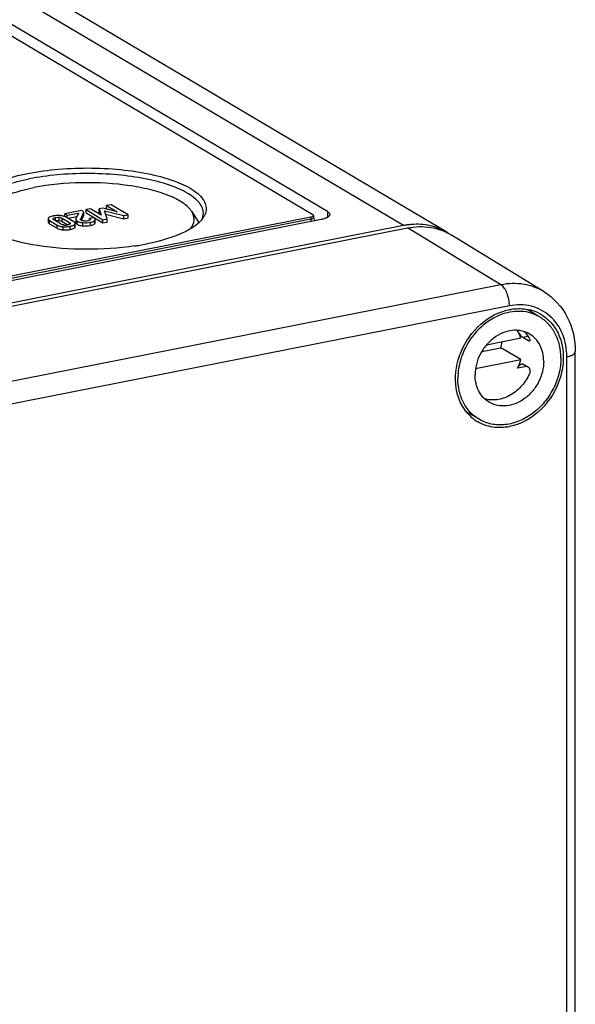
# Model space of a CAD drawing. Units: millimetres. Extents: x 0 to 594, y 0 to 420.
# Drawn here: x 59 to 74, y 68 to 94 of the extents above; entities that cross this region are included whole.
import ezdxf

# ---------------------------------------------------------------- set-up
doc = ezdxf.new("R2010")
doc.units = ezdxf.units.MM
doc.header["$LTSCALE"] = 32.67
for name, color, linetype in [('DECKEL_TK-18DXF_CONTINUOUS_LINE', 7, 'CONTINUOUS'), ('KASTEN-TK-18DXF_CONTINUOUS_LINE', 7, 'CONTINUOUS'), ('SCHRAUBE_TK_DXF_CONTINUOUS_LINE', 7, 'CONTINUOUS')]:
    doc.layers.add(name, color=color, linetype=linetype)

msp = doc.modelspace()

# ---------------------------------------------------------------- linework, layer by layer
at = {"layer": 'DECKEL_TK-18DXF_CONTINUOUS_LINE', "color": 7, "linetype": 'CONTINUOUS'}
for p, q in [((44.73339, 83.24879), (69.41511, 88.12257)), ((73.03561, 86.42822), (70.58105, 87.93254)), ((73.86153, 38.32773), (73.86153, 84.84251))]:
    msp.add_line(p, q, dxfattribs=at)
at = {"layer": 'DECKEL_TK-18DXF_CONTINUOUS_LINE', "color": 9, "linetype": 'CONTINUOUS'}
for p, q in [((71.89207, 86.6146), (69.41511, 88.12257)), ((71.89207, 86.6146), (47.21035, 81.74082)), ((72.11511, 86.05963), (47.43339, 81.18584)), ((73.63653, 38.19444), (73.63653, 84.70922))]:
    msp.add_line(p, q, dxfattribs=at)
at = {"layer": 'DECKEL_TK-18DXF_CONTINUOUS_LINE', "color": 7, "linetype": 'CONTINUOUS'}
for centre, radius, start, end in [((72.38295, 84.84217), 1.14169, 75.855337, 76.333764), ((72.39016, 84.86895), 1.11396, 61.63433, 75.878494), ((72.39725, 84.88526), 1.09623, 59.363995, 61.555439), ((72.39694, 84.88474), 1.09684, 57.580091, 59.36382), ((71.87244, 83.97328), 1.15324, 219.413711, 222.507309), ((71.84427, 83.94716), 1.11483, 222.495774, 237.090824), ((71.83334, 83.93294), 1.09695, 237.166932, 239.518134)]:
    msp.add_arc(centre, radius, start, end, dxfattribs=at)
for points, knots in [([(69.41511, 88.12257), (69.61608, 88.16226), (70.02636, 88.17636), (70.41403, 88.03488), (70.58115, 87.93247)], [0, 0, 0, 0, 0.51103358, 1, 1, 1, 1]), ([(73.03521, 86.42846), (73.2922, 86.27112), (73.72982, 85.7868), (73.86153, 85.15754), (73.86153, 84.84251)], [0, 0, 0, 0, 0.4888947, 1, 1, 1, 1]), ([(70.98147, 83.24107), (70.81436, 83.44438), (70.61365, 84.0041), (70.7775, 84.8761), (71.29682, 85.61358), (71.83841, 85.90465), (72.11511, 85.95929)], [0, 0, 0, 0, 0.23106488, 0.48767763, 0.7523662, 1, 1, 1, 1]), ([(72.11511, 85.95929), (72.1605, 85.96825), (72.33864, 85.99433), (72.52276, 85.98313), (72.65269, 85.95153)], [0, 0, 0, 0, 0.25707898, 1, 1, 1, 1]), ([(72.98498, 85.81063), (73.10293, 85.73572), (73.31601, 85.53302), (73.50884, 85.12629), (73.56654, 84.65587), (73.46052, 84.00065), (73.02548, 83.26837), (72.42523, 82.91954), (72.11511, 82.8583)], [0, 0, 0, 0, 0.11098627, 0.22715298, 0.35090001, 0.48163795, 0.74891199, 1, 1, 1, 1]), ([(72.11511, 82.8583), (71.97097, 82.82984), (71.67708, 82.81869), (71.39805, 82.91628), (71.27689, 82.9876)], [0, 0, 0, 0, 0.51100978, 1, 1, 1, 1])]:
    msp.add_open_spline(points, degree=3, knots=knots, dxfattribs=at)
at = {"layer": 'DECKEL_TK-18DXF_CONTINUOUS_LINE', "color": 9, "linetype": 'CONTINUOUS'}
for points, knots in [([(73.03524, 86.42844), (72.87136, 86.52878), (72.49129, 86.66737), (72.08909, 86.65351), (71.89207, 86.6146)], [0, 0, 0, 0, 0.4889706, 1, 1, 1, 1]), ([(72.11511, 86.05963), (72.11511, 86.17383), (72.08263, 86.34139), (71.98954, 86.5246), (71.92618, 86.59384), (71.89207, 86.6146)], [0, 0, 0, 0, 0.55677006, 0.80530891, 1, 1, 1, 1]), ([(73.63653, 84.70922), (73.63653, 84.91582), (73.56705, 85.31977), (73.22699, 85.81997), (72.70072, 86.09686), (72.30554, 86.09724), (72.11511, 86.05963)], [0, 0, 0, 0, 0.26547552, 0.5115535, 0.75057537, 1, 1, 1, 1]), ([(73.63653, 84.70922), (73.66803, 84.71544), (73.72544, 84.73041), (73.80651, 84.76261), (73.86153, 84.80993), (73.86153, 84.84251)], [0, 0, 0, 0, 0.35362072, 0.64117776, 1, 1, 1, 1])]:
    msp.add_open_spline(points, degree=3, knots=knots, dxfattribs=at)
at = {"layer": 'KASTEN-TK-18DXF_CONTINUOUS_LINE', "color": 9, "linetype": 'CONTINUOUS'}
for p, q in [((69.31011, 88.18477), (59.18511, 94.18279)), ((67.29588, 88.55715), (67.29588, 88.40421)), ((66.85126, 88.35373), (45.28723, 84.09558)), ((59.93234, 88.23283), (59.93234, 88.3174)), ((60.02732, 88.36408), (60.02732, 88.37346)), ((60.08853, 88.31511), (60.08853, 88.39968)), ((60.1308, 88.11526), (60.1308, 88.19984)), ((60.18615, 88.32031), (60.18615, 88.40488)), ((60.26695, 88.29598), (60.26695, 88.38055)), ((60.458, 88.21676), (60.458, 88.26737)), ((60.48174, 88.08218), (60.48174, 88.16675)), ((60.60175, 88.13269), (60.60175, 88.21726)), ((60.66172, 88.21962), (60.66172, 88.30419)), ((60.75711, 88.34863), (60.75711, 88.35789)), ((60.81799, 88.17856), (60.81799, 88.26313)), ((61.01793, 88.18805), (61.01793, 88.27263)), ((61.13263, 88.24044), (61.13263, 88.32502)), ((66.85126, 88.41011), (66.85126, 88.35373)), ((60.29437, 88.07199), (60.29437, 88.15656))]:
    msp.add_line(p, q, dxfattribs=at)
at = {"layer": 'KASTEN-TK-18DXF_CONTINUOUS_LINE', "color": 7, "linetype": 'CONTINUOUS'}
for p, q in [((70.45688, 88.00629), (60.33188, 94.0043)), ((58.50617, 93.45632), (66.90617, 88.48019)), ((67.29588, 88.55715), (58.89588, 93.53328)), ((61.5639, 88.7388), (61.44576, 88.71547)), ((61.44576, 88.6309), (61.44576, 88.71547)), ((61.44576, 88.71547), (61.72631, 88.54927)), ((62.01359, 88.4724), (61.5639, 88.7388)), ((60.78127, 88.58426), (60.33703, 88.49653)), ((60.33703, 88.42267), (60.33703, 88.49653)), ((60.33703, 88.49653), (60.40123, 88.4585)), ((60.40123, 88.4585), (60.69846, 88.5172)), ((60.40123, 88.38926), (60.40123, 88.4585)), ((60.42063, 88.37776), (60.65761, 88.42456)), ((60.69846, 88.5172), (60.62922, 88.36018)), ((60.75711, 88.35789), (60.84176, 88.54842)), ((60.77929, 88.32322), (60.84176, 88.46385)), ((60.84176, 88.54842), (60.78127, 88.58426)), ((60.84176, 88.46385), (60.84176, 88.5228)), ((61.01649, 88.6307), (60.89834, 88.60737)), ((60.89834, 88.5228), (60.89834, 88.60737)), ((60.89834, 88.60737), (61.34803, 88.34098)), ((60.89834, 88.5228), (61.34803, 88.25641)), ((61.29918, 88.46493), (61.01649, 88.6307)), ((61.34423, 88.64472), (61.24587, 88.62529)), ((61.24587, 88.54072), (61.24587, 88.62529)), ((61.24587, 88.62529), (61.29918, 88.46493)), ((61.24587, 88.54072), (61.26426, 88.4854)), ((61.72631, 88.54927), (61.34423, 88.64472)), ((61.45976, 88.36304), (61.3852, 88.57991)), ((61.3852, 88.57991), (61.90186, 88.45034)), ((61.41702, 88.48736), (61.90186, 88.36577)), ((61.44576, 88.6309), (61.47945, 88.61094)), ((61.90186, 88.45034), (62.01359, 88.4724)), ((61.90186, 88.36577), (61.90186, 88.45034)), ((62.01359, 88.38783), (62.01359, 88.4724)), ((63.70111, 88.55503), (63.8875, 88.25844)), ((66.92626, 88.45454), (66.92626, 88.39816)), ((69.31011, 88.18477), (44.62839, 83.31099)), ((66.85126, 88.41011), (45.28723, 84.15196)), ((67.13117, 88.3469), (45.30733, 84.03745)), ((59.89238, 88.36353), (59.89238, 88.27895)), ((59.93234, 88.3174), (60.1308, 88.19984)), ((59.93234, 88.23283), (60.1308, 88.11526)), ((60.23882, 88.22409), (60.04777, 88.33727)), ((60.26695, 88.38055), (60.458, 88.26737)), ((60.26695, 88.29598), (60.41811, 88.20643)), ((60.57343, 88.28724), (60.37497, 88.40481)), ((60.61358, 88.15656), (60.61358, 88.21962)), ((60.62626, 88.34728), (60.62626, 88.26271)), ((61.10534, 88.39228), (60.99361, 88.37021)), ((60.99361, 88.32564), (60.99361, 88.37021)), ((61.14155, 88.26344), (61.14155, 88.32502)), ((61.34803, 88.34098), (61.45976, 88.36304)), ((61.34803, 88.25641), (61.34803, 88.34098)), ((61.34803, 88.25641), (61.45976, 88.27847)), ((61.45976, 88.27847), (61.45976, 88.36304)), ((61.90186, 88.36577), (62.01359, 88.38783))]:
    msp.add_line(p, q, dxfattribs=at)
for centre, radius, start, end in [((60.14419, 87.83007), 0.61935, 98.383451, 101.157705), ((60.15692, 87.61737), 0.83272, 86.208683, 90.826872), ((60.17543, 87.8815), 0.56794, 83.211982, 86.309958), ((60.18574, 87.96765), 0.48117, 79.705226, 83.218258), ((66.90841, 88.45457), 0.01785, 349.071743, 0.033224), ((60.15985, 87.95431), 0.36778, 98.560422, 101.180467), ((60.15564, 88.01148), 0.31033, 84.358105, 87.268246), ((60.31199, 88.3478), 0.14373, 239.395536, 244.857813), ((60.3525, 88.53107), 0.33247, 264.38563, 278.25022), ((60.35096, 88.54052), 0.34204, 278.27839, 281.173613), ((60.74697, 88.36365), 0.16737, 237.623859, 239.37805), ((69.67191, 86.35341), 1.86676, 98.227219, 101.175417), ((69.66486, 86.40314), 1.81654, 94.393095, 98.231556), ((69.69853, 86.72566), 1.48831, 56.161434, 59.332283), ((61.13537, 94.72802), 7.16043, 278.465235, 279.550635), ((61.22629, 94.1934), 6.61814, 279.542432, 281.156641)]:
    msp.add_arc(centre, radius, start, end, dxfattribs=at)
for points, knots in [([(57.79065, 88.55285), (57.77988, 88.60201), (57.77843, 88.7096), (57.84549, 88.86639), (57.97259, 89.01275), (58.23703, 89.21024), (58.70484, 89.41361), (59.12201, 89.52002), (59.35684, 89.56639)], [0, 0, 0, 0, 0.07492035, 0.15483036, 0.24839255, 0.3603537, 0.64368399, 1, 1, 1, 1]), ([(59.35684, 89.56639), (59.62648, 89.61963), (60.18992, 89.69434), (61.0471, 89.72358), (61.89546, 89.67327), (62.67123, 89.54771), (63.31519, 89.35744), (63.74242, 89.14199), (63.96595, 88.93599), (64.06204, 88.78402), (64.09304, 88.6226), (64.06743, 88.51992), (64.04666, 88.47279)], [0, 0, 0, 0, 0.15659482, 0.32305713, 0.48799341, 0.64011919, 0.76964189, 0.86992689, 0.9088812, 0.94158484, 0.97065372, 1, 1, 1, 1]), ([(64.00682, 88.51129), (64.00681, 88.55788), (63.98659, 88.6572), (63.90175, 88.79526), (63.76793, 88.92545), (63.50854, 89.10032), (63.07116, 89.28229), (62.44216, 89.44064), (61.71287, 89.54047), (60.93184, 89.57461), (60.15085, 89.54048), (59.6393, 89.47047), (59.39434, 89.4221)], [0, 0, 0, 0, 0.0280624, 0.05940184, 0.09624864, 0.13971938, 0.2471361, 0.37932812, 0.52971217, 0.68966583, 0.8496076, 1, 1, 1, 1]), ([(57.85687, 88.51129), (57.85684, 88.60851), (57.92941, 88.76579), (58.09575, 88.92486), (58.35514, 89.10079), (58.79247, 89.28208), (59.17902, 89.37958), (59.39434, 89.4221)], [0, 0, 0, 0, 0.15471885, 0.25208674, 0.36693096, 0.6507157, 1, 1, 1, 1]), ([(63.70123, 88.55482), (63.64729, 88.6407), (63.46625, 88.80341), (63.10468, 88.98587), (62.62955, 89.1378), (61.84729, 89.29121), (60.79141, 89.35067), (59.9319, 89.27265), (59.51559, 89.19044)], [0, 0, 0, 0, 0.06962571, 0.16217778, 0.27722245, 0.41078916, 0.70867141, 1, 1, 1, 1]), ([(58.16263, 88.55508), (58.20975, 88.63005), (58.36029, 88.77403), (58.80566, 89.02143), (59.21677, 89.13143), (59.51559, 89.19044)], [0, 0, 0, 0, 0.17441494, 0.40006449, 1, 1, 1, 1]), ([(59.97277, 88.42459), (59.96553, 88.42223), (59.94114, 88.41333), (59.91749, 88.40043), (59.90433, 88.38751)], [0, 0, 0, 0, 0.29243967, 1, 1, 1, 1]), ([(60.35108, 88.4172), (60.3326, 88.42556), (60.30606, 88.43411), (60.27899, 88.43976), (60.27173, 88.44108)], [0, 0, 0, 0, 0.73321547, 1, 1, 1, 1]), ([(63.66521, 88.0974), (63.71666, 88.16218), (63.79606, 88.31876), (63.74338, 88.48772), (63.70123, 88.55482)], [0, 0, 0, 0, 0.51078948, 1, 1, 1, 1]), ([(66.85126, 88.41011), (66.85737, 88.41132), (66.87793, 88.41612), (66.8985, 88.42332), (66.91079, 88.43185)], [0, 0, 0, 0, 0.29374843, 1, 1, 1, 1]), ([(66.92626, 88.45458), (66.92626, 88.4557), (66.92604, 88.45797), (66.9254, 88.46016), (66.92498, 88.46124)], [0, 0, 0, 0, 0.49206841, 1, 1, 1, 1]), ([(67.35617, 88.48013), (67.35613, 88.44754), (67.30111, 88.40028), (67.22004, 88.36808), (67.16266, 88.35312), (67.13117, 88.3469)], [0, 0, 0, 0, 0.35889826, 0.64645306, 1, 1, 1, 1]), ([(67.29588, 88.55715), (67.30495, 88.55177), (67.33215, 88.53385), (67.35619, 88.50287), (67.35617, 88.48013)], [0, 0, 0, 0, 0.31683486, 1, 1, 1, 1]), ([(62.18946, 87.6456), (61.76349, 87.58217), (60.90146, 87.52685), (59.6802, 87.6143), (58.76187, 87.82249), (58.20194, 88.08046), (57.99612, 88.23338), (57.92179, 88.3158)], [0, 0, 0, 0, 0.29207006, 0.58301645, 0.82895281, 0.92472581, 1, 1, 1, 1]), ([(59.89238, 88.36353), (59.89238, 88.35968), (59.89782, 88.33876), (59.91766, 88.3261), (59.93234, 88.3174)], [0, 0, 0, 0, 0.18388365, 1, 1, 1, 1]), ([(59.89238, 88.27895), (59.89238, 88.27511), (59.89782, 88.25418), (59.91766, 88.24153), (59.93234, 88.23283)], [0, 0, 0, 0, 0.18388365, 1, 1, 1, 1]), ([(60.02392, 88.36408), (60.02392, 88.36569), (60.02456, 88.36907), (60.02626, 88.37204), (60.02732, 88.37346)], [0, 0, 0, 0, 0.47562408, 1, 1, 1, 1]), ([(60.02732, 88.37346), (60.02968, 88.37664), (60.04726, 88.39138), (60.07038, 88.3961), (60.08853, 88.39968)], [0, 0, 0, 0, 0.17662918, 1, 1, 1, 1]), ([(60.08853, 88.39968), (60.09611, 88.40118), (60.12831, 88.40653), (60.16135, 88.40733), (60.18615, 88.40488)], [0, 0, 0, 0, 0.23651233, 1, 1, 1, 1]), ([(60.1308, 88.19984), (60.14151, 88.19349), (60.19279, 88.16873), (60.2502, 88.1595), (60.29437, 88.15656)], [0, 0, 0, 0, 0.21953091, 1, 1, 1, 1]), ([(60.18615, 88.40488), (60.19463, 88.40404), (60.22258, 88.40005), (60.24997, 88.39061), (60.26695, 88.38055)], [0, 0, 0, 0, 0.301534, 1, 1, 1, 1]), ([(60.18615, 88.32031), (60.19391, 88.31954), (60.22186, 88.31566), (60.24936, 88.3064), (60.26695, 88.29598)], [0, 0, 0, 0, 0.27615088, 1, 1, 1, 1]), ([(60.31997, 88.2002), (60.31316, 88.20087), (60.28958, 88.20398), (60.26628, 88.21047), (60.25093, 88.21769)], [0, 0, 0, 0, 0.28734965, 1, 1, 1, 1]), ([(60.29437, 88.15656), (60.3109, 88.15546), (60.37349, 88.15301), (60.43654, 88.15782), (60.48174, 88.16675)], [0, 0, 0, 0, 0.26454723, 1, 1, 1, 1]), ([(60.47869, 88.23148), (60.4769, 88.22893), (60.46429, 88.21708), (60.44714, 88.21213), (60.43367, 88.20866)], [0, 0, 0, 0, 0.18275616, 1, 1, 1, 1]), ([(60.458, 88.26737), (60.46127, 88.26544), (60.47111, 88.25913), (60.48189, 88.24896), (60.48186, 88.24063)], [0, 0, 0, 0, 0.31329232, 1, 1, 1, 1]), ([(60.48131, 88.23683), (60.48105, 88.2359), (60.48032, 88.23403), (60.47928, 88.23232), (60.47869, 88.23148)], [0, 0, 0, 0, 0.48293794, 1, 1, 1, 1]), ([(60.48186, 88.24063), (60.48186, 88.23999), (60.48176, 88.23871), (60.48149, 88.23745), (60.48131, 88.23683)], [0, 0, 0, 0, 0.4956697, 1, 1, 1, 1]), ([(60.48174, 88.16675), (60.493, 88.16897), (60.52998, 88.17747), (60.56692, 88.19071), (60.58856, 88.20621)], [0, 0, 0, 0, 0.3011804, 1, 1, 1, 1]), ([(60.62922, 88.36018), (60.62827, 88.3581), (60.62679, 88.35389), (60.62626, 88.34944), (60.62626, 88.34728)], [0, 0, 0, 0, 0.51419998, 1, 1, 1, 1]), ([(60.62626, 88.34728), (60.62626, 88.34355), (60.63061, 88.32429), (60.64846, 88.31204), (60.66172, 88.30419)], [0, 0, 0, 0, 0.19487793, 1, 1, 1, 1]), ([(60.64801, 88.22877), (60.64947, 88.22766), (60.65254, 88.22543), (60.6557, 88.22334), (60.65735, 88.22229)], [0, 0, 0, 0, 0.48519215, 1, 1, 1, 1]), ([(60.68117, 88.29415), (60.6902, 88.29009), (60.73424, 88.27368), (60.78117, 88.26659), (60.81799, 88.26313)], [0, 0, 0, 0, 0.21132136, 1, 1, 1, 1]), ([(60.68125, 88.20954), (60.69029, 88.20548), (60.7343, 88.1891), (60.7812, 88.18201), (60.81799, 88.17856)], [0, 0, 0, 0, 0.21135538, 1, 1, 1, 1]), ([(60.75489, 88.34863), (60.75489, 88.35019), (60.75535, 88.35338), (60.75645, 88.3564), (60.75711, 88.35789)], [0, 0, 0, 0, 0.48914852, 1, 1, 1, 1]), ([(60.7581, 88.33929), (60.75704, 88.34068), (60.75539, 88.34367), (60.75489, 88.34704), (60.75489, 88.34863)], [0, 0, 0, 0, 0.52444293, 1, 1, 1, 1]), ([(60.78162, 88.32158), (60.78019, 88.32223), (60.77746, 88.32356), (60.7748, 88.32503), (60.77353, 88.32578)], [0, 0, 0, 0, 0.51579697, 1, 1, 1, 1]), ([(60.84592, 88.3057), (60.83978, 88.30649), (60.81796, 88.3098), (60.79609, 88.31494), (60.78162, 88.32158)], [0, 0, 0, 0, 0.27982089, 1, 1, 1, 1]), ([(60.99361, 88.37021), (60.99606, 88.36854), (61.00362, 88.3629), (61.01059, 88.35402), (61.0106, 88.34733)], [0, 0, 0, 0, 0.30679286, 1, 1, 1, 1]), ([(61.00898, 88.34048), (61.00853, 88.33952), (61.00743, 88.3376), (61.00608, 88.33585), (61.00533, 88.33498)], [0, 0, 0, 0, 0.48154471, 1, 1, 1, 1]), ([(61.0106, 88.34733), (61.0106, 88.34618), (61.01031, 88.34381), (61.0095, 88.34157), (61.00898, 88.34048)], [0, 0, 0, 0, 0.48846218, 1, 1, 1, 1]), ([(61.01793, 88.18805), (61.03147, 88.19073), (61.07202, 88.20047), (61.11527, 88.21772), (61.13263, 88.24044)], [0, 0, 0, 0, 0.32557875, 1, 1, 1, 1]), ([(61.04569, 88.27894), (61.05377, 88.28106), (61.0804, 88.28898), (61.10673, 88.30074), (61.12157, 88.31346)], [0, 0, 0, 0, 0.29938457, 1, 1, 1, 1]), ([(61.14155, 88.34801), (61.14155, 88.35713), (61.13435, 88.36999), (61.12468, 88.37863), (61.12158, 88.38115)], [0, 0, 0, 0, 0.69560339, 1, 1, 1, 1]), ([(63.92964, 88.30253), (63.86308, 88.23196), (63.68769, 88.0994), (63.21929, 87.86839), (62.80499, 87.75921), (62.50684, 87.70034)], [0, 0, 0, 0, 0.18620098, 0.41668403, 1, 1, 1, 1]), ([(64.01161, 88.40715), (64.00598, 88.39819), (63.98135, 88.3613), (63.95281, 88.32709), (63.92964, 88.30253)], [0, 0, 0, 0, 0.23860124, 1, 1, 1, 1]), ([(70.45766, 88.00581), (70.3213, 88.08668), (70.01573, 88.20684), (69.68884, 88.22684), (69.52572, 88.21434)], [0, 0, 0, 0, 0.49213401, 1, 1, 1, 1]), ([(60.1308, 88.11526), (60.14151, 88.10892), (60.19279, 88.08416), (60.2502, 88.07493), (60.29437, 88.07199)], [0, 0, 0, 0, 0.21953091, 1, 1, 1, 1]), ([(60.29437, 88.07199), (60.3109, 88.07089), (60.37349, 88.06844), (60.43654, 88.07325), (60.48174, 88.08218)], [0, 0, 0, 0, 0.26454723, 1, 1, 1, 1]), ([(60.48174, 88.08218), (60.49518, 88.08483), (60.53729, 88.0948), (60.58049, 88.11157), (60.60175, 88.13269)], [0, 0, 0, 0, 0.3136918, 1, 1, 1, 1])]:
    msp.add_open_spline(points, degree=3, knots=knots, dxfattribs=at)
for points in [[(60.02434, 88.43771), (60.00694, 88.43428), (59.98964, 88.43009), (59.97277, 88.42459)], [(60.1449, 88.45), (60.11447, 88.44953), (60.08399, 88.44725), (60.05389, 88.4428)], [(63.96487, 88.33817), (63.97863, 88.36636), (63.98967, 88.39614), (63.99687, 88.42666)], [(63.99687, 88.42666), (64.0034, 88.45431), (64.00683, 88.48289), (64.00682, 88.51129)], [(64.04666, 88.47279), (64.03666, 88.45009), (64.0248, 88.42815), (64.01161, 88.40715)], [(66.92498, 88.46124), (66.92177, 88.46954), (66.91383, 88.47566), (66.90617, 88.48019)], [(66.91079, 88.43185), (66.91752, 88.43652), (66.92439, 88.44315), (66.92594, 88.45119)], [(59.90433, 88.38751), (59.89796, 88.38125), (59.89238, 88.37246), (59.89238, 88.36353)], [(60.03013, 88.35076), (60.02684, 88.35439), (60.0239, 88.35918), (60.02392, 88.36408)], [(60.04777, 88.33727), (60.0414, 88.34104), (60.0351, 88.34527), (60.03013, 88.35076)], [(60.1051, 88.31799), (60.12667, 88.32124), (60.14865, 88.3225), (60.17043, 88.32146)], [(60.37497, 88.40481), (60.36725, 88.40938), (60.35925, 88.4135), (60.35108, 88.4172)], [(60.43367, 88.20866), (60.42823, 88.20726), (60.42275, 88.20605), (60.41724, 88.20496)], [(60.59272, 88.27408), (60.58666, 88.27897), (60.58013, 88.28327), (60.57343, 88.28724)], [(60.58856, 88.20621), (60.59323, 88.20955), (60.59768, 88.21322), (60.60175, 88.21726)], [(60.60543, 88.26156), (60.60175, 88.26623), (60.59735, 88.27034), (60.59272, 88.27408)], [(60.60175, 88.21726), (60.60805, 88.22352), (60.61358, 88.23225), (60.61358, 88.24113)], [(60.61358, 88.24113), (60.61358, 88.24846), (60.60996, 88.2558), (60.60543, 88.26156)], [(60.62626, 88.26271), (60.62626, 88.25362), (60.63147, 88.24459), (60.63769, 88.23797)], [(60.63769, 88.23797), (60.64084, 88.23461), (60.64435, 88.23157), (60.64801, 88.22877)], [(60.66172, 88.30419), (60.668, 88.30047), (60.67451, 88.29715), (60.68117, 88.29415)], [(60.66172, 88.21962), (60.66802, 88.21588), (60.67457, 88.21255), (60.68125, 88.20954)], [(60.77353, 88.32578), (60.76765, 88.32926), (60.76223, 88.33384), (60.7581, 88.33929)], [(60.81799, 88.26313), (60.88442, 88.25689), (60.95247, 88.2597), (61.01793, 88.27263)], [(60.81799, 88.17856), (60.88442, 88.17232), (60.95247, 88.17513), (61.01793, 88.18805)], [(60.94487, 88.30915), (60.91249, 88.30276), (60.87865, 88.30147), (60.84592, 88.3057)], [(60.95971, 88.31249), (60.9548, 88.31123), (60.94985, 88.31013), (60.94487, 88.30915)], [(60.99376, 88.32561), (60.98335, 88.31933), (60.97149, 88.31552), (60.95971, 88.31249)], [(61.00533, 88.33498), (61.00208, 88.33123), (60.99801, 88.32817), (60.99376, 88.32561)], [(61.01793, 88.27263), (61.02724, 88.27446), (61.03651, 88.27654), (61.04569, 88.27894)], [(61.12158, 88.38115), (61.11648, 88.38528), (61.11099, 88.38893), (61.10534, 88.39228)], [(61.12157, 88.31346), (61.12562, 88.31693), (61.1294, 88.32078), (61.13263, 88.32502)], [(61.13263, 88.32502), (61.13762, 88.33155), (61.14155, 88.33979), (61.14155, 88.34801)], [(61.13263, 88.24044), (61.13762, 88.24698), (61.14155, 88.25522), (61.14155, 88.26344)], [(66.93294, 88.37058), (66.92845, 88.37891), (66.92626, 88.3887), (66.92626, 88.39816)], [(66.93294, 88.37058), (66.93915, 88.35892), (66.94565, 88.3474), (66.95272, 88.33624)], [(66.95272, 88.33624), (66.95743, 88.32881), (66.9624, 88.32153), (66.96777, 88.31457)], [(60.60175, 88.13269), (60.60805, 88.13895), (60.61358, 88.14768), (60.61358, 88.15656)]]:
    msp.add_open_spline(points, degree=3, dxfattribs=at)
at = {"layer": 'KASTEN-TK-18DXF_CONTINUOUS_LINE', "color": 9, "linetype": 'CONTINUOUS'}
for points in [[(66.87073, 88.35831), (66.86431, 88.35653), (66.85781, 88.35502), (66.85126, 88.35373)], [(66.85126, 88.35373), (66.85126, 88.33335), (66.85492, 88.31271), (66.86167, 88.29348)]]:
    msp.add_open_spline(points, degree=3, dxfattribs=at)
for points, knots in [([(66.92545, 88.39281), (66.92432, 88.38915), (66.9114, 88.37033), (66.88829, 88.36318), (66.87073, 88.35831)], [0, 0, 0, 0, 0.17361515, 1, 1, 1, 1]), ([(66.92626, 88.39816), (66.92626, 88.39726), (66.92613, 88.39545), (66.92571, 88.39368), (66.92545, 88.39281)], [0, 0, 0, 0, 0.4949665, 1, 1, 1, 1])]:
    msp.add_open_spline(points, degree=3, knots=knots, dxfattribs=at)
at = {"layer": 'SCHRAUBE_TK_DXF_CONTINUOUS_LINE', "color": 7, "linetype": 'CONTINUOUS'}
for p, q in [((72.8816, 85.78535), (72.64785, 85.92382)), ((72.41653, 85.20044), (71.50717, 85.02087)), ((72.61947, 85.13327), (72.46947, 85.22213)), ((71.38285, 84.84719), (71.89153, 84.94764)), ((72.41653, 84.63663), (71.89153, 84.94764)), ((71.21995, 84.40034), (72.41653, 84.63663)), ((72.61947, 84.4285), (72.46947, 84.51736)), ((71.31237, 83.05372), (71.04237, 83.21366))]:
    msp.add_line(p, q, dxfattribs=at)
at = {"layer": 'SCHRAUBE_TK_DXF_CONTINUOUS_LINE', "color": 9, "linetype": 'CONTINUOUS'}
for p, q in [((72.38061, 85.40478), (72.3326, 85.3953)), ((72.61101, 85.25008), (72.46947, 85.22213)), ((72.65696, 85.14068), (72.61947, 85.13327)), ((72.57292, 84.45608), (72.3326, 84.40862))]:
    msp.add_line(p, q, dxfattribs=at)
at = {"layer": 'SCHRAUBE_TK_DXF_CONTINUOUS_LINE', "color": 7, "linetype": 'CONTINUOUS'}
for centre, radius, start, end in [((72.11573, 85.02557), 1.04404, 59.361197, 64.210296), ((72.38545, 84.86508), 1.04464, 59.356298, 61.357689), ((70.73898, 85.2483), 1.19112, 345.379025, 352.967574), ((71.20661, 84.95258), 1.2505, 334.215041, 345.364847), ((71.57549, 84.11344), 1.04585, 234.133541, 239.356989)]:
    msp.add_arc(centre, radius, start, end, dxfattribs=at)
for points, knots in [([(72.88619, 85.78188), (72.80534, 85.82604), (72.62883, 85.89381), (72.34296, 85.92468), (72.04769, 85.88515), (71.65376, 85.73991), (71.21308, 85.4002), (70.97288, 85.01938), (70.8878, 84.81219)], [0, 0, 0, 0, 0.11131479, 0.22540208, 0.34404501, 0.46805515, 0.72933763, 1, 1, 1, 1]), ([(73.4791, 84.67813), (73.4791, 84.79141), (73.45562, 85.01358), (73.34528, 85.32232), (73.16567, 85.58197), (73.00452, 85.71252), (72.9179, 85.76384)], [0, 0, 0, 0, 0.26638952, 0.52018685, 0.76322424, 1, 1, 1, 1]), ([(72.65018, 85.31223), (72.58268, 85.35221), (72.43009, 85.41023), (72.18096, 85.41847), (71.9291, 85.35058), (71.69294, 85.21328), (71.48866, 85.017), (71.28055, 84.70139), (71.20578, 84.41541), (71.20578, 84.22923)], [0, 0, 0, 0, 0.11016274, 0.22420767, 0.34458082, 0.47166004, 0.60392758, 0.73857474, 1, 1, 1, 1]), ([(72.41653, 85.20044), (72.4115, 85.21776), (72.38971, 85.28516), (72.35958, 85.34992), (72.3326, 85.3953)], [0, 0, 0, 0, 0.25458877, 1, 1, 1, 1]), ([(72.46947, 85.22213), (72.45657, 85.22977), (72.43101, 85.25351), (72.3846, 85.31111), (72.35289, 85.36119), (72.33261, 85.3953)], [0, 0, 0, 0, 0.20243691, 0.46403716, 1, 1, 1, 1]), ([(72.50687, 85.37612), (72.51897, 85.36458), (72.56622, 85.31624), (72.60663, 85.26129), (72.63261, 85.21758)], [0, 0, 0, 0, 0.247483, 1, 1, 1, 1]), ([(73.02444, 84.58835), (73.02444, 84.66389), (73.00878, 84.81202), (72.93519, 85.01788), (72.81541, 85.191), (72.70794, 85.27802), (72.65018, 85.31223)], [0, 0, 0, 0, 0.26639321, 0.52018551, 0.76322422, 1, 1, 1, 1]), ([(72.64456, 85.12629), (72.64284, 85.12595), (72.63393, 85.12565), (72.62553, 85.12968), (72.61947, 85.13327)], [0, 0, 0, 0, 0.19911428, 1, 1, 1, 1]), ([(72.63261, 85.21758), (72.63892, 85.20698), (72.64914, 85.18726), (72.65713, 85.16222), (72.65809, 85.14542), (72.65634, 85.136), (72.65176, 85.12895), (72.64696, 85.12676), (72.64456, 85.12629)], [0, 0, 0, 0, 0.36229873, 0.65081335, 0.76278024, 0.85336532, 0.92815534, 1, 1, 1, 1]), ([(70.8878, 84.81219), (70.86551, 84.75791), (70.78808, 84.54167), (70.75112, 84.3104), (70.75112, 84.13945)], [0, 0, 0, 0, 0.25556766, 1, 1, 1, 1]), ([(73.4791, 84.67813), (73.4791, 84.53973), (73.44262, 84.25761), (73.2917, 83.85664), (73.05466, 83.49607), (72.74829, 83.20207), (72.39398, 82.99603), (72.01616, 82.89426), (71.64245, 82.90666), (71.41357, 82.99377), (71.31232, 83.05375)], [0, 0, 0, 0, 0.12932615, 0.26275222, 0.39715882, 0.52918932, 0.6560399, 0.77619575, 0.89003469, 1, 1, 1, 1]), ([(73.02444, 84.58835), (73.02444, 84.40218), (72.94967, 84.1162), (72.74156, 83.80059), (72.53728, 83.60431), (72.30112, 83.46701), (72.04926, 83.39911), (71.80013, 83.40736), (71.64754, 83.46538), (71.58004, 83.50536)], [0, 0, 0, 0, 0.26142526, 0.39607242, 0.52833996, 0.65541918, 0.77579233, 0.88983726, 1, 1, 1, 1]), ([(72.33261, 84.40863), (72.34558, 84.43556), (72.3715, 84.48039), (72.41431, 84.51843), (72.43649, 84.52279)], [0, 0, 0, 0, 0.56930368, 1, 1, 1, 1]), ([(72.43649, 84.52279), (72.43935, 84.52336), (72.45058, 84.52471), (72.46226, 84.52163), (72.46947, 84.51736)], [0, 0, 0, 0, 0.25824719, 1, 1, 1, 1]), ([(72.61947, 84.4285), (72.64492, 84.41343), (72.66175, 84.35647), (72.65489, 84.28841), (72.64156, 84.2495), (72.63261, 84.23091)], [0, 0, 0, 0, 0.42339677, 0.70462714, 1, 1, 1, 1]), ([(71.31232, 83.05375), (71.2257, 83.10507), (71.06455, 83.23561), (70.88494, 83.49527), (70.7746, 83.80401), (70.75112, 84.02618), (70.75112, 84.13945)], [0, 0, 0, 0, 0.23677576, 0.47981315, 0.73361048, 1, 1, 1, 1]), ([(71.58004, 83.50536), (71.52228, 83.53957), (71.41481, 83.62659), (71.29503, 83.79971), (71.22144, 84.00556), (71.20578, 84.1537), (71.20578, 84.22923)], [0, 0, 0, 0, 0.23677578, 0.47981449, 0.73360679, 1, 1, 1, 1]), ([(72.63261, 84.23091), (72.57645, 84.11426), (72.43024, 83.89998), (72.13362, 83.66598), (71.84394, 83.56778), (71.61577, 83.56273), (71.50713, 83.58393), (71.45567, 83.60023)], [0, 0, 0, 0, 0.26881394, 0.52907305, 0.77240689, 0.88790594, 1, 1, 1, 1])]:
    msp.add_open_spline(points, degree=3, knots=knots, dxfattribs=at)

doc.saveas('drawing.dxf')
